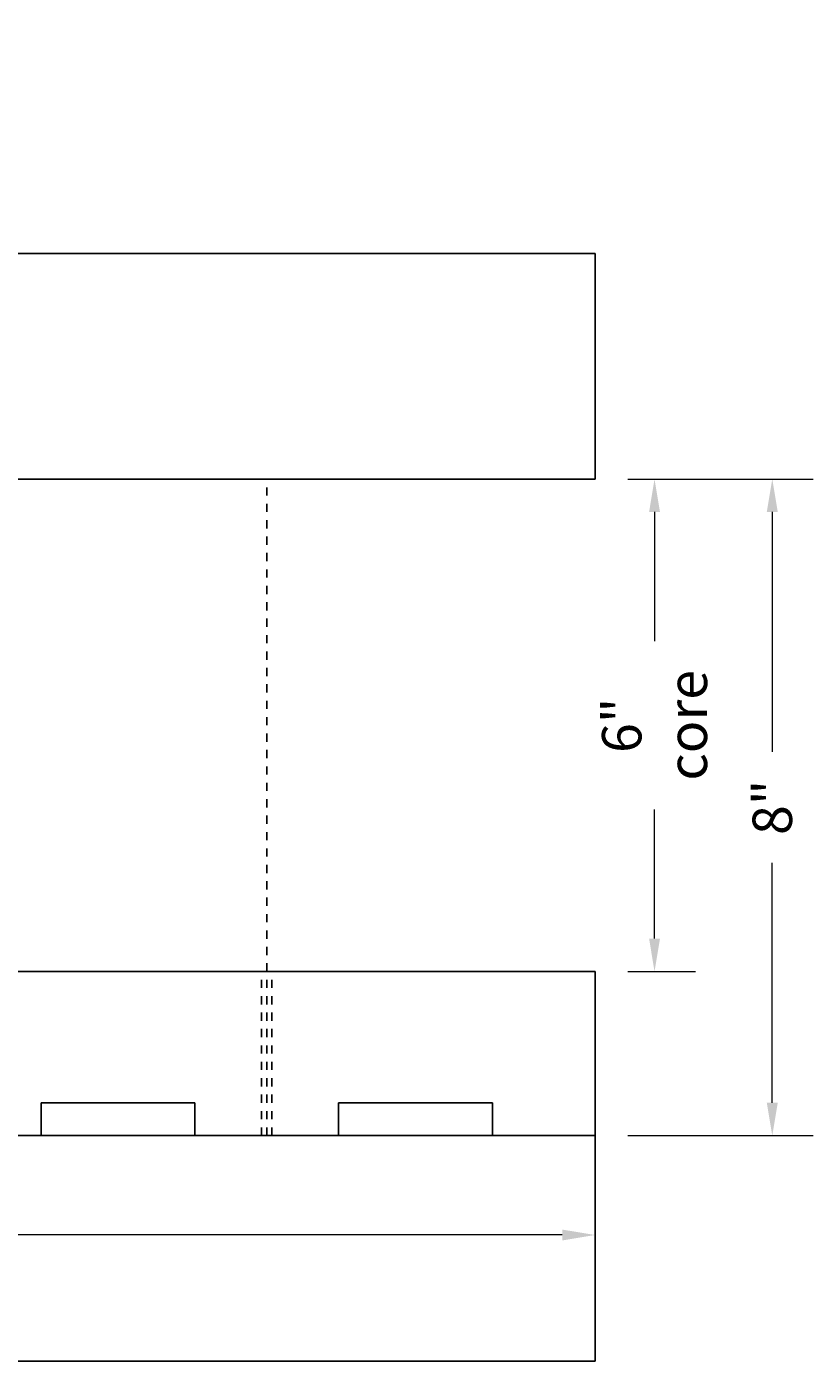
# Model space of a CAD drawing. Units: inches. Extents: x 2292.7 to 2328.6, y 1619.6 to 1656.9.
# Drawn here: x 2318.7 to 2328.2, y 1619.6 to 1635.9 of the extents above; entities that cross this region are included whole.
import ezdxf

# ---------------------------------------------------------------- set-up
doc = ezdxf.new("R2010")
doc.units = ezdxf.units.IN
doc.header["$MEASUREMENT"] = 0
doc.linetypes.add('HIDDEN', pattern=[0.375, 0.25, -0.125])
doc.linetypes.add('HIDDENX2', pattern=[0.75, 0.5, -0.25])
for name, color, linetype in [('Block', 7, 'Continuous'), ('Dim', 7, 'Continuous'), ('Web', 6, 'HIDDENX2')]:
    doc.layers.add(name, color=color, linetype=linetype)
doc.styles.add('Logix', font='arial.ttf', dxfattribs={"height": 0.12})
doc.dimstyles.new('LOGIX Imp Engineering', dxfattribs={"dimtxt": 0.0625, "dimasz": 0.1, "dimexe": 0.125, "dimexo": 0.1, "dimgap": 0.1, "dimtad": 0, "dimtoh": 1, "dimdec": 0, "dimzin": 0, "dimdsep": 46, "dimlunit": 3, "dimtxsty": 'Logix', "dimcen": 0.1, "dimadec": 0, "dimazin": 0, "dimtfac": 1, "dimtdec": 0, "dimtofl": 0, "dimtmove": 1, "dimatfit": 0, "dimfxl": 1, "dimtolj": 1, "dimtzin": 0, "dimlwd": 0, "dimlwe": 0, "dimarcsym": 0})

# ---------------------------------------------------------------- blocks, each defined once
blk = doc.blocks.new('*D216')
at = {"layer": 'Block', "color": 0, "linetype": 'Continuous', "lineweight": 0, "transparency": 16777216}
for p, q in [((2301.448, 1621.971), (2301.448, 1620.66)), ((2325.582, 1621.971), (2325.582, 1620.66)), ((2301.848, 1621.16), (2312.89, 1621.16)), ((2325.182, 1621.16), (2314.14, 1621.16))]:
    blk.add_line(p, q, dxfattribs=at)
at = {"layer": 'Block', "color": 0, "transparency": 16777216}
for points in [[(2301.848, 1621.226), (2301.848, 1621.093), (2301.448, 1621.16)], [(2325.182, 1621.226), (2325.182, 1621.093), (2325.582, 1621.16)]]:
    blk.add_solid(points, dxfattribs=at)
at = {"layer": 'Defpoints', "color": 0, "transparency": 16777216}
for p in [(2301.448, 1622.371), (2325.582, 1622.371), (2325.582, 1621.16)]:
    blk.add_point(p, dxfattribs=at)
at = {"layer": 'Block', "color": 0, "transparency": 16777216, "insert": (2313.515, 1621.16), "char_height": 0.48, "attachment_point": 5, "style": 'Logix'}
blk.add_mtext("\\A1;2'", dxfattribs=at)
blk = doc.blocks.new('*D228')
at = {"layer": 'Defpoints', "color": 0, "transparency": 16777216}
for p in [(2325.582, 1630.371), (2326.307, 1630.371), (2325.582, 1624.371)]:
    blk.add_point(p, dxfattribs=at)
at = {"layer": 'Dim', "color": 0, "linetype": 'Continuous', "lineweight": 0, "transparency": 16777216}
for p, q in [((2325.982, 1630.371), (2326.807, 1630.371)), ((2326.307, 1629.971), (2326.307, 1628.396)), ((2326.307, 1624.771), (2326.307, 1626.345)), ((2325.982, 1624.371), (2326.807, 1624.371))]:
    blk.add_line(p, q, dxfattribs=at)
at = {"layer": 'Dim', "color": 0, "transparency": 16777216}
for points in [[(2326.241, 1629.971), (2326.374, 1629.971), (2326.307, 1630.371)], [(2326.241, 1624.771), (2326.374, 1624.771), (2326.307, 1624.371)]]:
    blk.add_solid(points, dxfattribs=at)
at = {"layer": 'Dim', "color": 0, "transparency": 16777216, "insert": (2326.307, 1627.371), "char_height": 0.48, "attachment_point": 5, "rotation": 90, "style": 'Logix'}
blk.add_mtext('\\A1;6"\\Pcore', dxfattribs=at)
blk = doc.blocks.new('*D229')
at = {"layer": 'Defpoints', "color": 0, "transparency": 16777216}
for p in [(2325.582, 1630.371), (2327.742, 1630.371), (2325.582, 1622.371)]:
    blk.add_point(p, dxfattribs=at)
at = {"layer": 'Dim', "color": 0, "linetype": 'Continuous', "lineweight": 0, "transparency": 16777216}
for p, q in [((2325.982, 1630.371), (2328.242, 1630.371)), ((2327.742, 1629.971), (2327.742, 1627.047)), ((2327.742, 1622.771), (2327.742, 1625.694)), ((2325.982, 1622.371), (2328.242, 1622.371))]:
    blk.add_line(p, q, dxfattribs=at)
at = {"layer": 'Dim', "color": 0, "transparency": 16777216}
for points in [[(2327.675, 1629.971), (2327.809, 1629.971), (2327.742, 1630.371)], [(2327.675, 1622.771), (2327.809, 1622.771), (2327.742, 1622.371)]]:
    blk.add_solid(points, dxfattribs=at)
at = {"layer": 'Dim', "color": 0, "transparency": 16777216, "insert": (2327.742, 1626.371), "char_height": 0.48, "attachment_point": 5, "rotation": 90, "style": 'Logix'}
blk.add_mtext('\\A1;8"', dxfattribs=at)

msp = doc.modelspace()

# ---------------------------------------------------------------- linework, layer by layer
at = {"layer": 'Block'}
for p, q in [((2325.5821, 1633.1207), (2325.5821, 1630.3707)), ((2302.2769, 1624.3707), (2325.5821, 1624.3707)), ((2325.5821, 1624.3707), (2325.5821, 1622.3707)), ((2318.8321, 1622.3707), (2318.8321, 1622.7707)), ((2318.8321, 1622.7707), (2320.7071, 1622.7707)), ((2320.7071, 1622.3707), (2320.7071, 1622.7707)), ((2322.4571, 1622.3707), (2322.4571, 1622.7707)), ((2322.4571, 1622.7707), (2324.3321, 1622.7707)), ((2324.3321, 1622.3707), (2324.3321, 1622.7707)), ((2321.5196, 1622.3707), (2313.6446, 1622.3707)), ((2321.5196, 1622.3707), (2321.6446, 1622.3707)), ((2325.5821, 1622.3707), (2321.6446, 1622.3707)), ((2325.5821, 1622.3707), (2325.5821, 1619.6207))]:
    msp.add_line(p, q, dxfattribs=at)
at = {"layer": 'Block', "linetype": 'HIDDEN', "ltscale": 0.1}
for p, q in [((2321.5196, 1622.3707), (2321.5196, 1624.3707)), ((2321.6446, 1622.3707), (2321.6446, 1624.3707))]:
    msp.add_line(p, q, dxfattribs=at)
at = {"layer": 'Block'}
for points in [[(2325.5821, 1633.1207), (2305.6739, 1633.1207), (2302.9105, 1635.8841)], [(2325.5821, 1630.3707), (2304.5349, 1630.3707), (2300.9659, 1633.9396)], [(2325.5821, 1622.3707), (2301.2212, 1622.3707), (2295.3091, 1628.2827)], [(2325.5821, 1619.6207), (2300.0821, 1619.6207), (2293.3646, 1626.3382)]]:
    msp.add_lwpolyline(points, dxfattribs=at)
at = {"layer": 'Web', "ltscale": 0.1}
msp.add_line((2321.5821, 1622.3707), (2321.5821, 1630.3707), dxfattribs=at)

# ---------------------------------------------------------------- dimensions: what is measured, and where the dimension line sits
at = {"layer": 'Block'}
dim = msp.add_linear_dim(base=(2325.5821, 1621.1598), p1=(2301.4485, 1622.3707), p2=(2325.5821, 1622.3707), dimstyle='LOGIX Imp Engineering', override={"dimpost": '\\X'}, dxfattribs=at)
dim.commit()
dim.dimension.update_dxf_attribs({"geometry": '*D216', "text_midpoint": (2313.5153, 1621.1598)})
at = {"layer": 'Dim'}
dim = msp.add_linear_dim(base=(2326.3073, 1630.3707), p1=(2325.5821, 1624.3707), p2=(2325.5821, 1630.3707), angle=90, text='6"\\Pcore', dimstyle='LOGIX Imp Engineering', override={"dimpost": '\\X'}, dxfattribs=at)
dim.commit()
dim.dimension.update_dxf_attribs({"geometry": '*D228', "text_midpoint": (2326.3073, 1627.3707)})
dim = msp.add_linear_dim(base=(2327.7418, 1630.3707), p1=(2325.5821, 1622.3707), p2=(2325.5821, 1630.3707), angle=90, dimstyle='LOGIX Imp Engineering', override={"dimpost": '\\X'}, dxfattribs=at)
dim.commit()
dim.dimension.update_dxf_attribs({"geometry": '*D229', "text_midpoint": (2327.7418, 1626.3707)})

doc.saveas('drawing.dxf')
